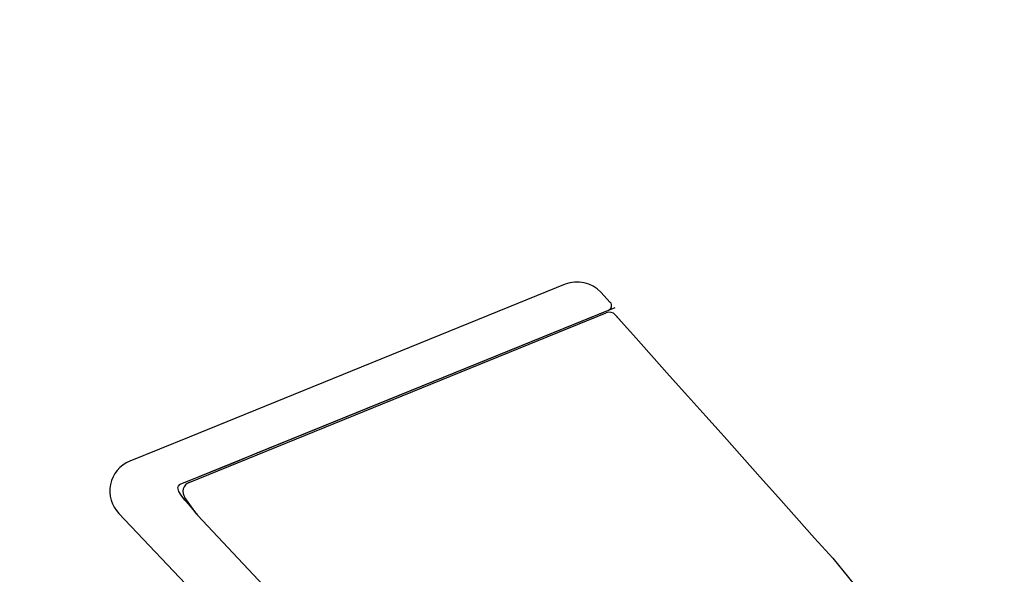
# Model space of a CAD drawing. Units: millimetres. Extents: x -347 to 3238, y -1242 to 5532.
# Drawn here: x 693 to 754, y 4364 to 4399 of the extents above; entities that cross this region are included whole.
import ezdxf

# ---------------------------------------------------------------- set-up
doc = ezdxf.new("R2010")
doc.units = ezdxf.units.MM
doc.layers.add('PIC13', color=7, linetype='Continuous')
doc.styles.get("Standard").update_dxf_attribs({"font": 'MSJH.TTF'})
doc.dimstyles.new('小', dxfattribs={"dimscale": 1.8, "dimtxt": 3.5, "dimasz": 2.5, "dimexe": 1, "dimexo": 1, "dimgap": 1.5, "dimtad": 0, "dimtih": 1, "dimtoh": 1, "dimdsep": 46, "dimtxsty": 'Standard', "dimcen": 0, "dimclrd": 256, "dimclre": 256, "dimclrt": 2, "dimadec": 0, "dimazin": 2, "dimtp": 0.1, "dimtm": 0.1, "dimtfac": 0.71, "dimtix": 1, "dimtmove": 2, "dimatfit": 0, "dimfxl": 0, "dimlwd": -1, "dimlwe": -1, "dimarcsym": 0})

# ---------------------------------------------------------------- blocks, each defined once
blk = doc.blocks.new('*D69')
for p, q in [((635.535, 4808.16), (1180.291, 4808.16)), ((1178.491, 4790.16), (1178.491, 3785.442)), ((1178.491, 3586.429), (1178.491, 3733.696)), ((635.535, 3568.429), (1180.291, 3568.429))]:
    blk.add_line(p, q)
for points in [[(1175.491, 4790.16), (1181.491, 4790.16), (1178.491, 4808.16)], [(1175.491, 3586.429), (1181.491, 3586.429), (1178.491, 3568.429)]]:
    blk.add_solid(points)
at = {"layer": 'Defpoints', "color": 0}
for p in [(633.735, 4808.16), (633.735, 3568.429), (1178.491, 3568.429)]:
    blk.add_point(p, dxfattribs=at)
at = {"color": 2, "insert": (1178.491, 3759.569), "char_height": 27, "attachment_point": 5}
blk.add_mtext('(2110)', dxfattribs=at)

msp = doc.modelspace()

# ---------------------------------------------------------------- hatches: boundary and pattern name
h = msp.add_hatch()
h.set_pattern_fill('DOTS', color=1, scale=5, style=0)
h.paths.add_polyline_path([(943.64555, 3858.16028), (935.64555, 3858.16028), (935.64555, 3849.91028), (933.41806, 3847.68279), (923.64555, 3847.68279), (923.64555, 3835.66028), (923.64555, 3835.66028), (923.64555, 3568.42875), (563.25395, 3568.42875), (563.25395, 3548.42875), (943.64555, 3548.42875)])
h.paths.add_polyline_path([(943.64555, 4868.4603), (923.64555, 4868.4603), (923.64555, 3890.36073, -0.00037268), (923.64555, 3890.36028), (923.64555, 3868.63778), (933.41806, 3868.63778), (935.64555, 3866.41028), (935.64555, 3858.16028), (943.64555, 3858.16028)])

# ---------------------------------------------------------------- linework, layer by layer
at = {"layer": 'PIC13', "color": 7, "linetype": 'Continuous'}
for p, q in [((726.78275, 4382.35748), (706.34623, 4374.04659)), ((728.99432, 4381.87368), (729.58865, 4381.23943)), ((703.40935, 4370.15343), (729.88698, 4380.92106)), ((707.67793, 4371.88933), (729.48257, 4380.7566)), ((703.44702, 4370.0608), (729.33614, 4380.5891)), ((729.89742, 4380.45899), (730.19693, 4380.12362)), ((729.89742, 4380.45899), (731.02225, 4379.19948)), ((731.02225, 4379.19948), (732.14708, 4377.93997)), ((732.14708, 4377.93997), (733.27192, 4376.68046)), ((733.27192, 4376.68046), (734.39675, 4375.42096)), ((734.39675, 4375.42096), (735.52158, 4374.16145)), ((706.34623, 4374.04659), (703.45513, 4372.87087)), ((735.52158, 4374.16145), (736.64641, 4372.90194)), ((703.45513, 4372.87087), (699.77408, 4371.3739)), ((736.64641, 4372.90194), (737.77124, 4371.64244)), ((706.23917, 4371.30423), (707.67793, 4371.88933)), ((737.77124, 4371.64244), (738.89607, 4370.38293)), ((702.8843, 4369.93991), (706.23917, 4371.30423)), ((738.89607, 4370.38293), (740.0209, 4369.12342)), ((702.7513, 4369.73842), (702.79628, 4369.81845)), ((702.79628, 4369.81845), (702.87506, 4369.93615)), ((702.87506, 4369.93615), (702.8843, 4369.93991)), ((702.76694, 4369.64945), (702.7513, 4369.73842)), ((702.80637, 4369.49547), (702.76694, 4369.64945)), ((702.95238, 4369.27049), (702.80637, 4369.49547)), ((703.18309, 4368.96405), (702.95238, 4369.27049)), ((703.41301, 4368.70031), (703.18309, 4368.96405)), ((703.91692, 4368.10129), (703.1846, 4369.1139)), ((703.41301, 4368.70031), (703.97863, 4368.02794)), ((740.0209, 4369.12342), (741.14573, 4367.86392)), ((699.09428, 4368.12629), (708.83773, 4357.84092)), ((708.05559, 4363.65185), (703.97863, 4368.02794)), ((741.14573, 4367.86392), (742.27057, 4366.60441)), ((742.27057, 4366.60441), (743.3954, 4365.3449)), ((743.3954, 4365.3449), (751.30231, 4355.72733))]:
    msp.add_line(p, q, dxfattribs=at)
for centre, radius, start, end in [((727.53617, 4380.50482), 2, 43.1908657, 112.1300434), ((729.36955, 4381.0345), 0.3, 292.1300434, 43.0864028), ((729.52449, 4380.12593), 0.5, 41.7671701, 112.1300434), ((700.5275, 4369.52124), 2, 112.1300434, 224.2246047), ((703.68314, 4369.48555), 0.62183, 112.316726, 216.7032092)]:
    msp.add_arc(centre, radius, start, end, dxfattribs=at)

# ---------------------------------------------------------------- dimensions: what is measured, and where the dimension line sits
at = {"color": 1}
dim = msp.add_linear_dim(base=(1178.49097, 3568.42875), p1=(633.73486, 4808.1603), p2=(633.73486, 3568.42875), angle=90, text='(2110)', dimstyle='小', override={"dimtxt": 15, "dimasz": 10, "dimgap": 5}, dxfattribs=at)
dim.commit()
dim.dimension.update_dxf_attribs({"geometry": '*D69', "text_midpoint": (1178.49097, 3759.5687), "dimtype": 160})

doc.saveas('drawing.dxf')
